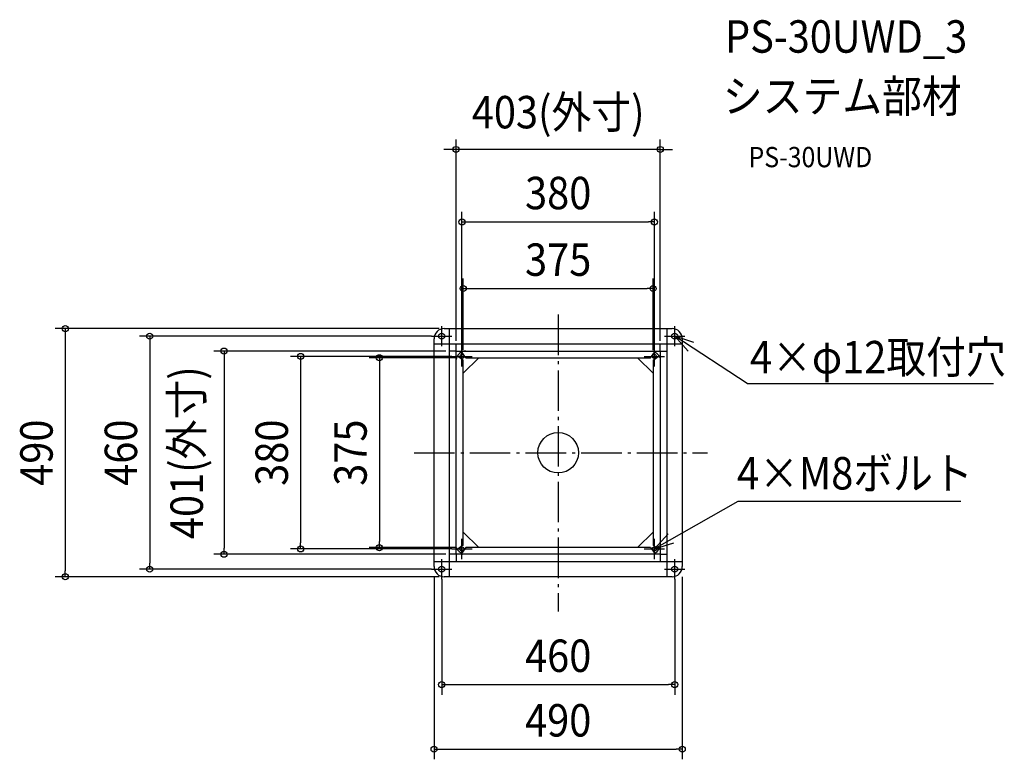
# Model space of a CAD drawing. Extents: x -1063 to 881, y -605 to 855.
import ezdxf
from ezdxf.enums import TextEntityAlignment as Align

# ---------------------------------------------------------------- set-up
doc = ezdxf.new("R2010")
doc.units = 0
doc.header["$LTSCALE"] = 20
doc.header["$PDMODE"] = 3
doc.header["$PDSIZE"] = -2
doc.linetypes.add('DASHDOT', pattern=[5.5, 4, -0.6, 0.3, -0.6])
doc.layers.get('DEFPOINTS').update_dxf_attribs({"linetype": 'CONTINUOUS'})
for name, color, linetype in [('ARRANGE', 1, 'CONTINUOUS'), ('BASIS', 6, 'DASHDOT'), ('DETAIL', 5, 'CONTINUOUS'), ('ETC', 61, 'CONTINUOUS'), ('FIX', 11, 'CONTINUOUS'), ('NOTE', 4, 'CONTINUOUS'), ('OUTLINE', 3, 'CONTINUOUS'), ('SIZE', 30, 'CONTINUOUS')]:
    doc.layers.add(name, color=color, linetype=linetype)
doc.styles.get("Standard").update_dxf_attribs({"font": 'SIMPLEX.shx', "width": 0.9, "height": 64, "bigfont": 'BIGFONT.shx'})

msp = doc.modelspace()

# ---------------------------------------------------------------- linework, layer by layer
at = {"layer": 'ARRANGE', "color": 1, "linetype": 'CONTINUOUS'}
msp.add_circle((0, 0), 40, dxfattribs=at)
msp.add_point((0, 0), dxfattribs=at)
at = {"layer": 'BASIS', "color": 6, "linetype": 'DASHDOT'}
for p, q in [((0, 272.5), (0, -313.8)), ((-284.5, 0), (294.7, 0))]:
    msp.add_line(p, q, dxfattribs=at)
at = {"layer": 'DEFPOINTS', "color": 30, "linetype": 'CONTINUOUS'}
for p in [(-201.5, 598.6), (190, 455.6), (187.5, 324.1), (-215, 245), (-230, 230), (-201.5, 200.5), (-201.5, 200.5), (201.5, 200.5), (-190, 190), (-190, 190), (-187.5, 182.5), (-182.5, 187.5), (187.5, 182.5), (190, 190), (-508.5, -190), (-353, -187.5), (-190, -190), (-182.5, -187.5), (-659.6, -200.5), (-201.5, -200.5), (-806.3, -230), (-245, -225), (-230, -230), (-230, -230), (230, -230), (245, -225), (-973, -245), (-215, -245), (230, -457.9), (245, -585.4)]:
    msp.add_point(p, dxfattribs=at)
at = {"layer": 'DETAIL', "color": 5, "linetype": 'CONTINUOUS'}
for p, q in [((-225, 245), (225, 245)), ((-215, 245), (-215, -245)), ((215, -245), (215, 245)), ((-245, -225), (-245, 225)), ((-245, 215), (245, 215)), ((-201.5, 200.5), (-201.5, 215)), ((201.5, 200.5), (201.5, 215)), ((245, 225), (245, -225)), ((-201.5, 200.5), (-215, 200.5)), ((-201.5, 200.5), (201.5, 200.5)), ((-201.5, -200.5), (-201.5, 200.5)), ((-182.5, 187.5), (-190.5, 198.6)), ((182.5, 187.5), (190.7, 198.8)), ((201.5, 200.5), (201.5, -200.5)), ((201.5, 200.5), (215, 200.5)), ((-187.5, 182.5), (-199.1, 190.6)), ((-156.9, 187.5), (-187.5, 156.9)), ((-187.5, -182.5), (-187.5, 182.5)), ((-182.5, 187.5), (182.5, 187.5)), ((156.9, 187.5), (187.5, 156.9)), ((187.5, 182.5), (199.1, 191)), ((187.5, 182.5), (187.5, -182.5)), ((-156.9, -187.5), (-187.5, -156.9)), ((156.9, -187.5), (187.5, -156.9)), ((-187.5, -182.5), (-199.1, -191.1)), ((-182.5, -187.5), (-190.7, -198.8)), ((182.5, -187.5), (-182.5, -187.5)), ((182.5, -187.5), (190.7, -198.8)), ((187.5, -182.5), (199.5, -190.4)), ((-201.5, -200.5), (-215, -200.5)), ((201.5, -200.5), (-201.5, -200.5)), ((-201.5, -200.5), (-201.5, -215)), ((201.5, -200.5), (215, -200.5)), ((201.5, -200.5), (201.5, -215)), ((-245, -215), (245, -215)), ((225, -245), (-225, -245))]:
    msp.add_line(p, q, dxfattribs=at)
for centre, radius, start, end in [((-225, 225), 20, 90, 180), ((225, 225), 20, 0, 90), ((-182, 180.7), 19.8, 90.5809, 170.9079), ((164.5, 161.6), 45.4, 35.5218, 58.8834), ((-164.5, -161.6), 45.4, 215.5218, 238.8834), ((166.8, -164.7), 41.6, 300.6281, 326.536), ((-225, -225), 20, 180, 270), ((225, -225), 20, 270, 0)]:
    msp.add_arc(centre, radius, start, end, dxfattribs=at)
at = {"layer": 'FIX', "color": 11, "linetype": 'CONTINUOUS'}
for centre, radius in [((-230, 230), 6), ((230, 230), 6), ((-190, 190), 4), ((190, 190), 4), ((-190, -190), 4), ((190, -190), 4), ((-230, -230), 6), ((230, -230), 6)]:
    msp.add_circle(centre, radius, dxfattribs=at)
at = {"layer": 'NOTE', "color": 4, "linetype": 'CONTINUOUS'}
for p, q in [((-230, 210), (-230, 250)), ((230, 210), (230, 250)), ((-250, 230), (-210, 230)), ((210, 230), (250, 230)), ((268.1, 217.7), (230, 230)), ((230, 230), (256.8, 200.3)), ((372.9, 136.3), (230, 230)), ((-190, 170), (-190, 210)), ((190, 170), (190, 210)), ((-210, 190), (-170, 190)), ((170, 190), (210, 190)), ((372.9, 136.3), (859.4, 136.3)), ((354.6, -96.3), (190, -190)), ((354.6, -95.7), (794.7, -95.7)), ((-190, -210), (-190, -170)), ((217, -160.4), (190, -190)), ((190, -210), (190, -170)), ((-210, -190), (-170, -190)), ((170, -190), (210, -190)), ((190, -190), (228.1, -177.9)), ((-230, -250), (-230, -210)), ((230, -250), (230, -210)), ((-250, -230), (-210, -230)), ((210, -230), (250, -230))]:
    msp.add_line(p, q, dxfattribs=at)
at = {"layer": 'OUTLINE', "color": 3, "linetype": 'CONTINUOUS'}
for p, q in [((-225, 245), (225, 245)), ((-245, -225), (-245, 225)), ((245, 225), (245, -225)), ((225, -245), (-225, -245))]:
    msp.add_line(p, q, dxfattribs=at)
for centre, start, end in [((-225, 225), 90, 180), ((225, 225), 0, 90), ((-225, -225), 180, 270), ((225, -225), 270, 0)]:
    msp.add_arc(centre, 20, start, end, dxfattribs=at)
at = {"layer": 'SIZE', "color": 30, "linetype": 'CONTINUOUS'}
for p, q in [((-201.5, 220.5), (-201.5, 618.6)), ((201.5, 220.5), (201.5, 618.6)), ((-213.5, 598.6), (-225.5, 598.6)), ((-201.5, 598.6), (-213.5, 598.6)), ((201.5, 598.6), (-201.5, 598.6)), ((201.5, 598.6), (213.5, 598.6)), ((213.5, 598.6), (225.5, 598.6)), ((-190, 210), (-190, 475.6)), ((190, 210), (190, 475.6)), ((-190, 455.6), (-178, 455.6)), ((-178, 455.6), (178, 455.6)), ((190, 455.6), (178, 455.6)), ((-187.5, 202.5), (-187.5, 344.1)), ((187.5, 202.5), (187.5, 344.1)), ((-187.5, 324.1), (-175.5, 324.1)), ((-175.5, 324.1), (175.5, 324.1)), ((187.5, 324.1), (175.5, 324.1)), ((-235, 245), (-993, 245)), ((-973, 245), (-973, 233)), ((-973, 233), (-973, -233)), ((-250, 230), (-826.3, 230)), ((-806.3, 230), (-806.3, 218)), ((-806.3, 218), (-806.3, -218)), ((-221.5, 200.5), (-679.6, 200.5)), ((-659.6, 200.5), (-659.6, 188.5)), ((-659.6, 188.5), (-659.6, -188.5)), ((-210, 190), (-528.5, 190)), ((-508.5, 190), (-508.5, 178)), ((-508.5, 178), (-508.5, -178)), ((-202.5, 187.5), (-373, 187.5)), ((-353, 187.5), (-353, 175.5)), ((-353, 175.5), (-353, -175.5)), ((-659.6, -200.5), (-659.6, -188.5)), ((-210, -190), (-528.5, -190)), ((-508.5, -190), (-508.5, -178)), ((-202.5, -187.5), (-373, -187.5)), ((-353, -187.5), (-353, -175.5)), ((-221.5, -200.5), (-679.6, -200.5)), ((-973, -245), (-973, -233)), ((-250, -230), (-826.3, -230)), ((-806.3, -230), (-806.3, -218)), ((-235, -245), (-993, -245)), ((-245, -245), (-245, -605.4)), ((-230, -250), (-230, -477.9)), ((230, -250), (230, -477.9)), ((245, -245), (245, -605.4)), ((-230, -457.9), (-218, -457.9)), ((-218, -457.9), (218, -457.9)), ((230, -457.9), (218, -457.9)), ((-245, -585.4), (-233, -585.4)), ((-233, -585.4), (233, -585.4)), ((245, -585.4), (233, -585.4))]:
    msp.add_line(p, q, dxfattribs=at)
for centre in [(-201.5, 598.6), (201.5, 598.6), (-190, 455.6), (190, 455.6), (-187.5, 324.1), (187.5, 324.1), (-973, 245), (-806.3, 230), (-659.6, 200.5), (-508.5, 190), (-353, 187.5), (-508.5, -190), (-353, -187.5), (-659.6, -200.5), (-806.3, -230), (-973, -245), (-230, -457.9), (230, -457.9), (-245, -585.4), (245, -585.4)]:
    msp.add_circle(centre, 6, dxfattribs=at)

# ---------------------------------------------------------------- texts
at = {"layer": 'ETC', "color": 61, "linetype": 'CONTINUOUS', "width": 0.9}
for s, height, p in [('PS-30UWD_3', 64, (329.3, 789.7)), ('システム部材', 64, (325.1, 671.8)), ('PS-30UWD', 40, (375.8, 563.6))]:
    msp.add_text(s, height=height, dxfattribs=at).set_placement(p)
at = {"layer": 'NOTE', "color": 4, "linetype": 'CONTINUOUS', "width": 0.9}
for s, p in [('4×φ12取付穴', (378.7, 156.6)), ('4×M8ボルト', (353.1, -72.6))]:
    msp.add_text(s, height=64, dxfattribs=at).set_placement(p)
at = {"layer": 'SIZE', "color": 30, "linetype": 'CONTINUOUS', "width": 0.9}
for s, p in [('403(外寸)', (0, 640.3)), ('380', (0, 480.6)), ('375', (0, 349.1)), ('460', (0, -432.9)), ('490', (0, -560.4))]:
    msp.add_text(s, height=64, dxfattribs=at).set_placement(p, align=Align.CENTER)
for s, p in [('401(外寸)', (-701.4, 0)), ('490', (-998, 0)), ('460', (-831.3, 0)), ('380', (-533.5, 0)), ('375', (-378, 0))]:
    msp.add_text(s, height=64, rotation=90, dxfattribs=at).set_placement(p, align=Align.CENTER)

doc.saveas('drawing.dxf')
